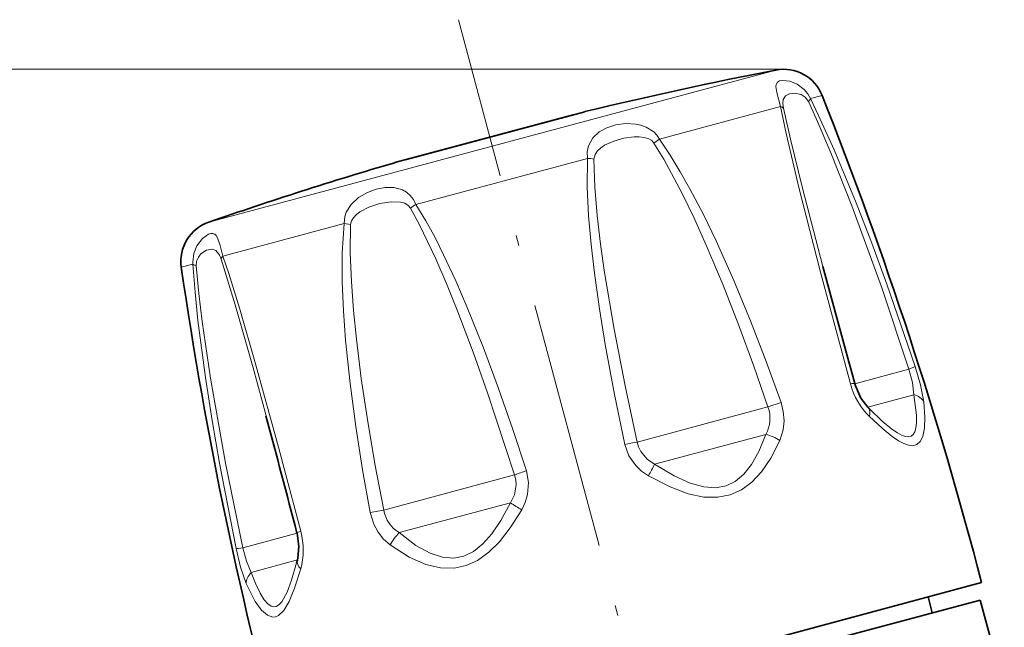
# Model space of a CAD drawing. Extents: x 0 to 210, y 0 to 297.
# Drawn here: x 50 to 97, y 189 to 218 of the extents above; entities that cross this region are included whole.
import ezdxf

# ---------------------------------------------------------------- set-up
doc = ezdxf.new("R2010")
doc.units = 0
doc.linetypes.add('DASHDOT', pattern=[18.5, 12, -3, 0.5, -3])

msp = doc.modelspace()

# ---------------------------------------------------------------- linework, layer by layer
at = {"color": 7, "linetype": 'DASHDOT', "lineweight": 13}
msp.add_line((96.872, 121.582), (70.912, 218.465), dxfattribs=at)
at = {"color": 7, "lineweight": 13}
for p, q in [((86.642, 216.068), (25.348, 216.068)), ((86.263, 216.032), (60.514, 209.133)), ((88.5, 214.808), (87.935, 214.656)), ((77.033, 214.023), (68.396, 211.709)), ((86.495, 214.27), (80.63, 212.699)), ((80.63, 212.699), (80.369, 212.508)), ((68.396, 211.709), (67.833, 211.558)), ((77.152, 211.767), (68.858, 209.544)), ((60.514, 209.133), (58.835, 208.683)), ((65.38, 208.612), (59.515, 207.041)), ((65.38, 208.612), (65.701, 208.578)), ((59.515, 207.041), (59.386, 207.555)), ((58.074, 206.655), (57.509, 206.504)), ((92.698, 201.58), (90.079, 200.878)), ((92.936, 200.349), (90.707, 199.752)), ((85.884, 199.754), (79.558, 198.059)), ((86.514, 199.972), (85.884, 199.754)), ((85.781, 198.432), (80.4, 196.99)), ((73.628, 196.47), (67.302, 194.775)), ((66.648, 194.649), (67.302, 194.775)), ((73.433, 195.123), (68.052, 193.682)), ((63.107, 193.651), (60.488, 192.949)), ((63.126, 192.362), (60.897, 191.765))]:
    msp.add_line(p, q, dxfattribs=at)
at = {"color": 7, "lineweight": 35}
for p, q in [((76.459, 213.869), (67.845, 211.561)), ((68.406, 211.711), (77.021, 214.02)), ((77.021, 214.02), (76.459, 213.869)), ((77.033, 214.023), (77.021, 214.02)), ((67.833, 211.558), (67.845, 211.561)), ((67.845, 211.561), (68.406, 211.711)), ((90.712, 199.748), (90.81, 199.649)), ((63.088, 192.221), (63.124, 192.355)), ((96.213, 191.268), (64.657, 182.813)), ((93.831, 189.802), (93.624, 190.574)), ((96.149, 190.423), (87.4, 188.078)), ((97.314, 186.076), (96.149, 190.423))]:
    msp.add_line(p, q, dxfattribs=at)
at = {"color": 7, "lineweight": 13}
for points in [[(87.935, 214.656), (87.805, 214.888), (87.641, 215.086), (87.289, 215.353), (86.933, 215.495), (86.582, 215.532), (86.447, 215.506), (86.348, 215.451), (86.278, 215.341), (86.264, 215.238), (86.305, 214.952), (86.495, 214.27)], [(87.84, 214.51), (87.686, 214.718), (87.485, 214.847), (87.186, 214.917), (86.926, 214.89), (86.735, 214.79), (86.626, 214.604), (86.609, 214.418), (86.638, 214.188)], [(87.84, 214.51), (88.215, 213.694), (88.929, 212.031), (89.945, 209.469), (91.369, 205.555), (92.698, 201.58)], [(87.935, 214.656), (88.335, 213.843), (89.09, 212.181), (90.155, 209.617), (90.912, 207.664), (91.636, 205.696), (93.004, 201.711)], [(89.874, 200.872), (88.423, 206.266), (87.385, 210.297), (86.76, 212.964), (86.495, 214.27)], [(88.541, 206.542), (87.531, 210.395), (86.969, 212.687), (86.638, 214.188)], [(80.63, 212.699), (80.509, 212.886), (80.356, 213.046), (79.985, 213.279), (79.741, 213.367), (79.49, 213.42), (78.987, 213.443), (78.527, 213.381), (78.097, 213.249), (77.715, 213.042), (77.41, 212.755), (77.207, 212.373), (77.147, 212.08), (77.152, 211.767)], [(80.369, 212.508), (80.26, 212.625), (80.114, 212.71), (79.897, 212.777), (79.66, 212.805), (79.416, 212.804), (78.912, 212.736), (78.425, 212.601), (77.982, 212.401), (77.795, 212.276), (77.637, 212.129), (77.524, 211.96), (77.468, 211.731)], [(80.369, 212.508), (80.847, 211.721), (81.72, 210.094), (82.325, 208.842), (82.898, 207.573), (83.709, 205.646), (84.472, 203.698), (85.196, 201.732), (85.884, 199.754)], [(80.63, 212.699), (81.156, 211.92), (81.645, 211.12), (82.108, 210.302), (82.76, 209.055), (83.374, 207.789), (84.236, 205.864), (85.041, 203.916), (85.798, 201.951), (86.514, 199.972)], [(78.957, 197.947), (78.462, 200.363), (78.016, 202.779), (77.736, 204.491), (77.491, 206.214), (77.329, 207.601), (77.207, 208.99), (77.138, 210.381), (77.152, 211.767)], [(79.558, 198.059), (78.974, 200.784), (78.445, 203.51), (77.984, 206.254), (77.79, 207.625), (77.63, 208.998), (77.515, 210.37), (77.468, 211.731)], [(68.858, 209.544), (68.733, 209.778), (68.574, 209.977), (68.399, 210.129), (68.206, 210.242), (67.789, 210.361), (67.363, 210.363), (66.932, 210.277), (66.508, 210.117), (66.088, 209.87), (65.722, 209.532), (65.488, 209.162), (65.415, 208.952), (65.38, 208.612)], [(68.602, 209.355), (68.48, 209.495), (68.313, 209.594), (68.112, 209.653), (67.665, 209.673), (67.118, 209.582), (66.577, 209.403), (66.149, 209.179), (65.963, 209.036), (65.837, 208.901), (65.746, 208.754), (65.701, 208.578)], [(68.858, 209.544), (69.338, 208.753), (69.781, 207.942), (70.199, 207.113), (70.787, 205.848), (71.34, 204.567), (72.118, 202.62), (72.849, 200.653), (73.543, 198.669), (74.205, 196.674)], [(68.602, 209.355), (69.038, 208.556), (69.828, 206.909), (70.374, 205.641), (70.892, 204.358), (71.627, 202.41), (72.323, 200.445), (73.628, 196.47)], [(66.648, 194.649), (66.277, 196.725), (65.951, 198.804), (65.675, 200.889), (65.459, 202.988), (65.357, 204.392), (65.298, 205.798), (65.297, 207.206), (65.38, 208.612)], [(67.302, 194.775), (66.877, 197.006), (66.498, 199.238), (66.217, 201.132), (65.979, 203.036), (65.84, 204.422), (65.738, 205.81), (65.684, 207.198), (65.701, 208.578)], [(59.386, 207.555), (59.268, 207.922), (59.2, 208.04), (59.126, 208.109), (59.038, 208.139), (58.938, 208.135), (58.825, 208.098), (58.537, 207.897), (58.261, 207.539), (58.114, 207.172), (58.068, 206.746), (58.074, 206.655)], [(59.324, 207.143), (59.173, 207.317), (58.997, 207.379), (58.731, 207.328), (58.456, 207.146), (58.335, 206.995), (58.251, 206.802), (58.23, 206.576)], [(59.432, 206.898), (60.119, 204.685), (60.979, 201.642), (61.607, 199.325)], [(59.515, 207.041), (59.803, 206.197), (60.341, 204.479), (61.106, 201.836), (62.206, 197.814), (63.288, 193.748)], [(60.157, 192.91), (59.352, 197.032), (58.995, 199.098), (58.673, 201.172), (58.313, 203.929), (58.173, 205.302), (58.074, 206.655)], [(60.488, 192.949), (59.654, 197.042), (58.93, 201.148), (58.527, 203.88), (58.361, 205.239), (58.23, 206.576)], [(92.698, 201.58), (92.873, 200.939), (92.936, 200.349)], [(93.004, 201.711), (93.262, 200.823), (93.42, 200.001)], [(93.42, 200.001), (93.473, 199.267), (93.453, 198.726), (93.372, 198.336), (93.249, 198.085), (93.082, 197.936), (92.869, 197.883), (92.678, 197.906), (92.457, 197.984), (92.196, 198.123), (91.894, 198.328), (91.403, 198.726), (90.787, 199.296)], [(92.936, 200.349), (93.064, 199.352), (93.067, 199.004), (93.036, 198.735), (92.984, 198.556), (92.909, 198.428), (92.811, 198.347), (92.69, 198.313), (92.544, 198.323), (92.371, 198.381), (92.145, 198.501), (91.878, 198.686), (91.411, 199.075), (90.811, 199.648)], [(86.514, 199.972), (86.626, 199.537), (86.661, 199.092), (86.617, 198.654), (86.455, 198.135)], [(86.455, 198.135), (86.016, 197.274), (85.569, 196.619), (85.109, 196.127), (84.596, 195.75), (84.052, 195.508), (83.466, 195.391), (82.786, 195.402), (82.025, 195.561), (81.147, 195.889), (80.099, 196.432)], [(85.781, 198.432), (85.439, 197.599), (85.087, 196.972), (84.72, 196.507), (84.305, 196.158), (83.858, 195.943), (83.367, 195.853), (82.787, 195.89), (82.125, 196.074), (81.347, 196.425), (80.4, 196.99)], [(78.957, 197.947), (79.153, 197.4), (79.488, 196.922), (79.774, 196.654), (80.099, 196.432)], [(79.558, 198.059), (79.626, 197.827), (79.732, 197.609), (80.044, 197.235), (80.4, 196.99)], [(74.205, 196.674), (74.308, 196.101), (74.257, 195.52), (74.143, 195.145), (73.973, 194.791)], [(73.628, 196.47), (73.685, 196.235), (73.702, 195.994), (73.619, 195.513), (73.433, 195.123)], [(73.973, 194.791), (73.419, 193.912), (72.896, 193.242), (72.388, 192.738), (71.838, 192.342), (71.281, 192.088), (70.702, 191.965), (70.045, 191.977), (69.333, 192.147), (68.538, 192.5), (67.617, 193.088)], [(73.433, 195.123), (72.963, 194.269), (72.523, 193.624), (72.1, 193.144), (71.643, 192.775), (71.18, 192.548), (70.697, 192.452), (70.146, 192.492), (69.542, 192.689), (68.858, 193.069), (68.052, 193.682)], [(67.617, 193.088), (67.296, 193.369), (67.026, 193.708), (66.817, 194.095), (66.648, 194.649)], [(60.652, 191.221), (60.378, 192.011), (60.157, 192.91)], [(60.897, 191.765), (60.657, 192.306), (60.488, 192.949)], [(63.088, 192.221), (62.844, 191.392), (62.625, 190.807)], [(63.285, 191.927), (62.991, 190.995), (62.725, 190.349)], [(62.626, 190.807), (62.366, 190.336), (62.233, 190.192), (62.1, 190.112), (61.978, 190.093), (61.852, 190.126), (61.69, 190.24), (61.519, 190.441), (61.329, 190.752), (61.122, 191.187), (60.897, 191.765)], [(62.725, 190.349), (62.464, 189.914), (62.204, 189.672), (62.072, 189.616), (61.937, 189.602), (61.677, 189.69), (61.396, 189.933), (61.089, 190.358), (60.652, 191.221)]]:
    msp.add_lwpolyline(points, dxfattribs=at)
at = {"color": 7, "lineweight": 35}
for points in [[(90.712, 199.748), (90.374, 200.188), (90.112, 200.769), (90.078, 200.883)], [(63.106, 193.655), (63.196, 193.018), (63.145, 192.445), (63.124, 192.355)]]:
    msp.add_lwpolyline(points, dxfattribs=at)
for centre, radius, start, end in [((124.182, 19.659), 200.001, 100.92919, 103.63569), ((86.642, 214.068), 2, 21.6924, 100.9292), ((-97.336, 140.883), 200, 14.59158, 21.69243), ((124.182, 19.659), 200.001, 106.36431, 109.07081), ((59.488, 206.793), 2, 109.0708, 188.3076), ((255.41, 235.401), 200, 188.30757, 195.40842), ((1264.776, 523.119), 1218.093, 195.063895, 195.339726), ((-1118.253, -115.407), 1221.116, 14.660904, 14.936054)]:
    msp.add_arc(centre, radius, start, end, dxfattribs=at)
at = {"color": 7, "lineweight": 13}
for centre, radius, start, end in [((87.513, 214.831), 0.457, 315.5288, 337.5422), ((86.41, 213.949), 0.331, 46.1959, 75.1575), ((76.854, 207.705), 4.073, 81.3256, 85.8095), ((71.147, 206.175), 4.073, 124.1905, 128.6744), ((58.175, 206.496), 1.319, 17.7402, 29.398), ((59.749, 206.806), 0.331, 134.8425, 163.8041), ((58.353, 207.017), 0.457, 232.4578, 254.4712), ((84.403, 199.206), 1.579, 330.665, 20.2994), ((85.186, 196.164), 2.345, 57.2267, 75.3088), ((81.462, 186.207), 12.004, 99.1303, 102.0482), ((77.905, 185.254), 12.004, 107.9518, 110.8697), ((74.832, 199.649), 6.171, 328.5881, 334.4827), ((68.858, 195.041), 1.579, 189.7044, 239.3319), ((76.926, 200.21), 6.171, 235.5173, 241.4119), ((69.702, 192.015), 2.345, 134.6913, 152.7734)]:
    msp.add_arc(centre, radius, start, end, dxfattribs=at)
for centre, major_axis, ratio, start_param, end_param in [((92.061, 201.409), (0.95, 0.311), 0.04799, 5.430117, 6.139504), ((89.113, 200.619), (0.965, 0.263), 0.0727, 6.283184, 6.926042), ((92.069, 201.376), (0.923, -2.701), 0.787239, 4.630607, 5.287811), ((92.481, 199.71), (0.992, 0.126), 0.681815, 0.253746, 1.0097), ((90.001, 199.045), (0.712, 0.702), 0.552076, 5.539155, 6.283184), ((64.073, 193.91), (0.967, 0.254), 0.072699, 2.498733, 3.141593), ((61.129, 193.088), (0.557, -2.804), 0.788207, 0.994162, 1.650457), ((61.125, 193.12), (0.979, 0.205), 0.04799, 3.285276, 3.994661), ((64.091, 192.103), (0.968, -0.252), 0.552076, 3.141595, 3.885623), ((61.611, 191.438), (0.922, 0.387), 0.681813, 2.131891, 2.887847)]:
    msp.add_ellipse(centre, major_axis=major_axis, ratio=ratio, start_param=start_param, end_param=end_param, dxfattribs=at)

doc.saveas('drawing.dxf')
